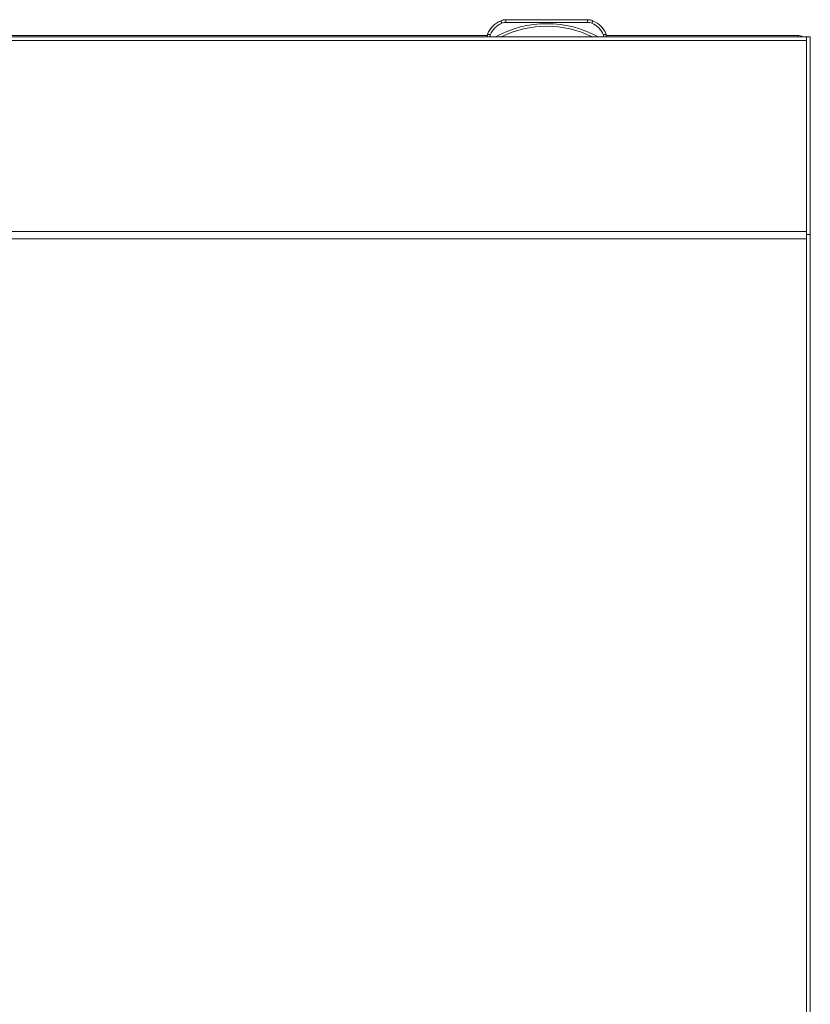
# Model space of a CAD drawing. Units: millimetres. Extents: x -799 to 4008, y -1824 to 1280.
# Drawn here: x 0 to 300, y 706 to 1080 of the extents above; entities that cross this region are included whole.
import ezdxf

# ---------------------------------------------------------------- set-up
doc = ezdxf.new("R2010")
doc.units = ezdxf.units.MM

msp = doc.modelspace()

# ---------------------------------------------------------------- linework, layer by layer
at = {"color": 7, "linetype": 'Continuous', "lineweight": 15}
for p, q in [((182.54, 1079.36), (182.54, 1079.34)), ((215.51, 1079.76), (184.49, 1079.76)), ((184.49, 1079.76), (184.49, 1079.74)), ((184.49, 1079.74), (215.51, 1079.74)), ((184.49, 1079.74), (184.49, 1078.74)), ((194, 1079.76), (185.5, 1079.76)), ((185.5, 1079.76), (194, 1079.76)), ((214.5, 1079.75), (185.5, 1079.75)), ((185.5, 1079.75), (214.5, 1079.75)), ((194, 1079.74), (185.5, 1079.74)), ((185.5, 1079.74), (194, 1079.74)), ((214.5, 1079.74), (185.5, 1079.74)), ((185.5, 1079.74), (214.5, 1079.74)), ((186.67, 1079.75), (186.68, 1079.75)), ((186.68, 1079.75), (189.26, 1079.75)), ((186.68, 1079.75), (187.89, 1079.75)), ((186.68, 1079.75), (186.68, 1079.75)), ((189.26, 1079.75), (186.68, 1079.75)), ((186.68, 1079.75), (187.82, 1079.75)), ((186.68, 1079.75), (186.68, 1079.75)), ((187.89, 1079.75), (186.68, 1079.75)), ((186.68, 1079.74), (186.68, 1079.74)), ((186.87, 1079.75), (187.31, 1079.75)), ((186.87, 1079.75), (186.87, 1079.75)), ((186.89, 1079.74), (189.05, 1079.74)), ((186.89, 1079.74), (186.89, 1079.74)), ((187.12, 1079.74), (186.89, 1079.74)), ((186.95, 1079.74), (187.12, 1079.74)), ((188.99, 1079.74), (186.95, 1079.74)), ((187.03, 1079.75), (187.03, 1079.75)), ((187.04, 1079.75), (187.03, 1079.75)), ((187.04, 1079.75), (187.04, 1079.75)), ((188.94, 1079.75), (187.04, 1079.75)), ((187.12, 1079.74), (187.12, 1079.74)), ((187.31, 1079.75), (187.31, 1079.75)), ((187.82, 1079.75), (189.26, 1079.75)), ((187.82, 1079.75), (187.82, 1079.75)), ((187.89, 1079.75), (187.89, 1079.75)), ((188.2, 1079.74), (187.92, 1079.74)), ((187.98, 1079.75), (188.26, 1079.75)), ((188.15, 1079.74), (188.15, 1079.74)), ((188.18, 1079.75), (189.26, 1079.75)), ((189.26, 1079.75), (188.18, 1079.75)), ((188.18, 1079.75), (188.18, 1079.75)), ((188.64, 1079.74), (188.36, 1079.74)), ((188.42, 1079.75), (188.7, 1079.75)), ((188.53, 1079.74), (188.53, 1079.74)), ((188.78, 1079.75), (189.11, 1079.75)), ((188.78, 1079.75), (188.78, 1079.75)), ((188.93, 1079.75), (188.94, 1079.75)), ((188.94, 1079.75), (188.94, 1079.75)), ((189.05, 1079.74), (189.06, 1079.74)), ((189.06, 1079.74), (189.06, 1079.74)), ((189.11, 1079.75), (189.11, 1079.75)), ((189.26, 1079.75), (189.25, 1079.75)), ((189.25, 1079.75), (189.25, 1079.75)), ((189.25, 1079.75), (189.25, 1079.75)), ((189.26, 1079.75), (189.26, 1079.75)), ((189.26, 1079.75), (189.26, 1079.75)), ((189.26, 1079.74), (189.26, 1079.74)), ((214.5, 1079.76), (206, 1079.76)), ((206, 1079.76), (214.5, 1079.76)), ((206, 1079.74), (214.5, 1079.74)), ((214.5, 1079.74), (206, 1079.74)), ((210.74, 1079.75), (213.32, 1079.75)), ((210.74, 1079.75), (210.74, 1079.75)), ((211.82, 1079.75), (210.74, 1079.75)), ((210.74, 1079.75), (211.82, 1079.75)), ((210.74, 1079.74), (210.74, 1079.75)), ((212.18, 1079.75), (210.74, 1079.74)), ((213.32, 1079.75), (210.74, 1079.75)), ((210.74, 1079.75), (210.75, 1079.75)), ((210.74, 1079.75), (210.74, 1079.75)), ((210.75, 1079.75), (210.75, 1079.75)), ((211.22, 1079.74), (210.89, 1079.74)), ((210.95, 1079.75), (210.94, 1079.75)), ((213.11, 1079.75), (210.95, 1079.75)), ((210.99, 1079.74), (210.99, 1079.74)), ((211.01, 1079.75), (213.05, 1079.75)), ((211.07, 1079.75), (211.06, 1079.75)), ((211.06, 1079.75), (212.96, 1079.75)), ((211.06, 1079.75), (211.06, 1079.75)), ((211.22, 1079.74), (211.22, 1079.74)), ((211.58, 1079.75), (211.3, 1079.75)), ((211.36, 1079.75), (211.64, 1079.75)), ((211.47, 1079.75), (211.47, 1079.75)), ((212.02, 1079.75), (211.74, 1079.75)), ((211.8, 1079.75), (212.08, 1079.75)), ((211.82, 1079.75), (211.82, 1079.75)), ((211.85, 1079.75), (211.85, 1079.75)), ((212.11, 1079.75), (213.32, 1079.74)), ((213.32, 1079.75), (212.11, 1079.75)), ((212.11, 1079.75), (212.11, 1079.75)), ((213.32, 1079.74), (212.18, 1079.75)), ((212.69, 1079.74), (212.69, 1079.74)), ((213.13, 1079.74), (212.69, 1079.74)), ((212.88, 1079.75), (213.11, 1079.75)), ((212.88, 1079.75), (212.88, 1079.75)), ((213.05, 1079.75), (212.88, 1079.75)), ((212.96, 1079.75), (212.97, 1079.75)), ((213.01, 1079.74), (213.01, 1079.74)), ((213.11, 1079.75), (213.11, 1079.75)), ((213.32, 1079.75), (213.32, 1079.75)), ((213.33, 1079.75), (213.32, 1079.75)), ((213.32, 1079.75), (213.32, 1079.75)), ((213.32, 1079.74), (213.32, 1079.74)), ((215.51, 1079.76), (215.51, 1079.74)), ((215.51, 1079.74), (215.51, 1078.74)), ((217.46, 1079.36), (217.46, 1079.34)), ((215.51, 1078.74), (184.49, 1078.74)), ((-298.5, 1073.23), (298.5, 1073.23)), ((298.5, 1071.9), (-298.5, 1071.9)), ((-22.5, 1073.81), (22.5, 1073.81)), ((-22.5, 1073.26), (22.5, 1073.26)), ((177.5, 1073.81), (22.5, 1073.81)), ((177.5, 1073.26), (22.5, 1073.26)), ((177.5, 1074.26), (177.5, 1074.24)), ((177.5, 1073.24), (177.5, 1074.24)), ((178.5, 1074.04), (178.5, 1073.24)), ((178.5, 1073.24), (180.5, 1073.24)), ((217.33, 1073.24), (182.67, 1073.24)), ((219.5, 1073.24), (221.5, 1073.24)), ((221.5, 1073.24), (221.5, 1074.04)), ((222.5, 1074.26), (222.5, 1074.24)), ((222.5, 1074.24), (222.5, 1073.24)), ((295.5, 1073.81), (222.5, 1073.81)), ((298.5, 1073.26), (222.5, 1073.26)), ((295.5, 1073.81), (295.5, 1073.74)), ((298.5, 1073.26), (300, 1073.26)), ((298.5, 998.26), (298.5, 1073.26)), ((300, 998.26), (300, 1073.26)), ((298.5, 998.26), (300, 998.26)), ((298.5, 996.92), (298.5, 998.26)), ((300, 628.26), (300, 998.26)), ((298.5, 996.92), (298.5, 996.6)), ((298.5, 996.6), (298.5, 980.53)), ((298.5, 628.26), (298.5, 980.53))]:
    msp.add_line(p, q, dxfattribs=at)
at = {"color": 8, "linetype": 'Continuous', "lineweight": 15}
for p, q in [((185.5, 1079.76), (185.5, 1079.76)), ((185.5, 1079.75), (185.5, 1079.75)), ((185.5, 1079.74), (185.5, 1079.74)), ((185.5, 1079.74), (185.5, 1079.74)), ((186.94, 1079.75), (186.94, 1079.75)), ((186.95, 1079.74), (186.95, 1079.74)), ((189.17, 1079.75), (189.17, 1079.75)), ((189.24, 1079.75), (189.24, 1079.75)), ((194, 1079.76), (194, 1079.76)), ((194, 1079.74), (194, 1079.74)), ((206, 1079.76), (206, 1079.76)), ((206, 1079.74), (206, 1079.74)), ((211.01, 1079.75), (211.01, 1079.75)), ((213.05, 1079.75), (213.05, 1079.75)), ((214.5, 1079.76), (214.5, 1079.76)), ((214.5, 1079.75), (214.5, 1079.75)), ((214.5, 1079.74), (214.5, 1079.74)), ((214.5, 1079.74), (214.5, 1079.74)), ((-22.5, 1073.74), (22.5, 1073.74)), ((22.5, 1073.74), (177.5, 1073.74)), ((222.5, 1073.74), (295.5, 1073.74)), ((295.5, 1073.26), (295.5, 1073.74)), ((-298.5, 999.37), (298.5, 999.37)), ((298.5, 996.6), (-298.5, 996.6))]:
    msp.add_line(p, q, dxfattribs=at)
at = {"color": 7, "linetype": 'Continuous', "lineweight": 15, "flags": 128}
for points in [[(182.54, 1079.34), (182.55, 1079.33), (182.57, 1079.27), (182.61, 1079.19), (182.66, 1079.07), (182.71, 1078.93), (182.78, 1078.77), (182.86, 1078.6), (182.93, 1078.42)], [(185.5, 1079.76), (185.31, 1079.76), (185.15, 1079.76), (185.04, 1079.76), (185, 1079.76), (185.04, 1079.76), (185.15, 1079.76), (185.31, 1079.76), (185.5, 1079.76)], [(185.5, 1079.75), (185.31, 1079.75), (185.15, 1079.75), (185.04, 1079.75), (185, 1079.75), (185.04, 1079.75), (185.15, 1079.75), (185.31, 1079.75), (185.5, 1079.75)], [(185.5, 1079.74), (185.31, 1079.74), (185.15, 1079.74), (185.04, 1079.74), (185, 1079.74), (185.04, 1079.74), (185.15, 1079.74), (185.31, 1079.74), (185.5, 1079.74)], [(185.5, 1079.74), (185.31, 1079.74), (185.15, 1079.74), (185.04, 1079.74), (185, 1079.74), (185.04, 1079.74), (185.15, 1079.74), (185.31, 1079.74), (185.5, 1079.74)], [(191.45, 1079.75), (191.62, 1079.75), (192.14, 1079.75), (192.98, 1079.74), (194.11, 1079.74), (195.48, 1079.74), (197.03, 1079.74), (198.71, 1079.74), (200.43, 1079.74), (202.14, 1079.74), (203.77, 1079.74), (205.23, 1079.74), (206.49, 1079.74), (207.48, 1079.74), (208.16, 1079.75), (208.51, 1079.75), (208.51, 1079.75), (208.16, 1079.75), (207.48, 1079.75), (206.49, 1079.75), (205.23, 1079.75), (203.77, 1079.75), (202.14, 1079.75), (200.43, 1079.75), (198.71, 1079.75), (197.03, 1079.75), (195.48, 1079.75), (194.11, 1079.75), (192.98, 1079.75), (192.14, 1079.75), (191.62, 1079.75), (191.45, 1079.75)], [(194, 1079.76), (194.19, 1079.76), (194.35, 1079.76), (194.46, 1079.76), (194.5, 1079.76), (194.46, 1079.76), (194.35, 1079.76), (194.19, 1079.76), (194, 1079.76)], [(194, 1079.74), (194.19, 1079.74), (194.35, 1079.74), (194.46, 1079.74), (194.5, 1079.74), (194.46, 1079.74), (194.35, 1079.74), (194.19, 1079.74), (194, 1079.74)], [(206, 1079.76), (205.81, 1079.76), (205.65, 1079.76), (205.54, 1079.76), (205.5, 1079.76), (205.54, 1079.76), (205.65, 1079.76), (205.81, 1079.76), (206, 1079.76)], [(206, 1079.74), (205.81, 1079.74), (205.65, 1079.74), (205.54, 1079.74), (205.5, 1079.74), (205.54, 1079.74), (205.65, 1079.74), (205.81, 1079.74), (206, 1079.74)], [(214.5, 1079.76), (214.69, 1079.76), (214.85, 1079.76), (214.96, 1079.76), (215, 1079.76), (214.96, 1079.76), (214.85, 1079.76), (214.69, 1079.76), (214.5, 1079.76)], [(214.5, 1079.75), (214.69, 1079.75), (214.85, 1079.75), (214.96, 1079.75), (215, 1079.75), (214.96, 1079.75), (214.85, 1079.75), (214.69, 1079.75), (214.5, 1079.75)], [(214.5, 1079.74), (214.69, 1079.74), (214.85, 1079.74), (214.96, 1079.74), (215, 1079.74), (214.96, 1079.74), (214.85, 1079.74), (214.69, 1079.74), (214.5, 1079.74)], [(214.5, 1079.74), (214.69, 1079.74), (214.85, 1079.74), (214.96, 1079.74), (215, 1079.74), (214.96, 1079.74), (214.85, 1079.74), (214.69, 1079.74), (214.5, 1079.74)], [(217.46, 1079.34), (217.45, 1079.33), (217.43, 1079.27), (217.39, 1079.19), (217.34, 1079.07), (217.29, 1078.93), (217.22, 1078.77), (217.14, 1078.6), (217.07, 1078.42)]]:
    msp.add_lwpolyline(points, dxfattribs=at)
at = {"color": 7, "linetype": 'Continuous', "lineweight": 15}
for centre, radius, start, end in [((186.19, 1070.71), 9.39, 112.8943, 157.8306), ((186.19, 1070.69), 9.39, 112.8943, 157.8306), ((184.49, 1074.76), 5, 90.0002, 112.8924), ((184.49, 1074.74), 5, 90.0002, 112.8924), ((215.51, 1074.76), 5, 67.1076, 89.9998), ((215.51, 1074.74), 5, 67.1076, 89.9998), ((213.81, 1070.71), 9.39, 22.1694, 67.1057), ((213.81, 1070.69), 9.39, 22.1694, 67.1057), ((186.19, 1070.69), 8.39, 112.8951, 156.5289), ((200, 1037.71), 40.53, 61.2373, 118.7627), ((200, 1037.71), 39.53, 64.0006, 115.9994), ((184.49, 1074.74), 4, 89.999, 112.8931), ((215.51, 1074.74), 4, 67.1047, 90.0015), ((213.81, 1070.69), 8.39, 23.4705, 67.1071), ((178.25, 1458.54), 385.31, 269.8889, 270.0376), ((221.75, 1458.54), 385.31, 269.9624, 270.1111)]:
    msp.add_arc(centre, radius, start, end, dxfattribs=at)
for points, knots in [([(186.65, 1079.75), (186.66, 1079.75), (186.68, 1079.75), (186.81, 1079.75), (186.87, 1079.75)], [0, 0, 0, 0, 0.583306, 1, 1, 1, 1]), ([(187.94, 1079.75), (187.85, 1079.75), (187.67, 1079.75), (187.32, 1079.75), (186.97, 1079.75), (186.7, 1079.75), (186.67, 1079.75), (186.65, 1079.75)], [0, 0, 0, 0, 0.09099, 0.186798, 0.410481, 0.684331, 1, 1, 1, 1]), ([(186.94, 1079.75), (186.89, 1079.75), (186.79, 1079.75), (186.7, 1079.75), (186.68, 1079.75), (186.67, 1079.75)], [0, 0, 0, 0, 0.216728, 0.489635, 1, 1, 1, 1]), ([(186.68, 1079.74), (186.69, 1079.74), (186.7, 1079.74), (186.77, 1079.74), (186.86, 1079.74), (186.92, 1079.74), (186.95, 1079.74)], [0, 0, 0, 0, 0.281324, 0.55553, 0.773866, 1, 1, 1, 1]), ([(186.95, 1079.74), (186.91, 1079.74), (186.83, 1079.74), (186.75, 1079.74), (186.69, 1079.74), (186.69, 1079.74), (186.68, 1079.74)], [0, 0, 0, 0, 0.285183, 0.560474, 0.777083, 1, 1, 1, 1]), ([(189.17, 1079.75), (189.12, 1079.75), (189.04, 1079.75), (188.82, 1079.75), (188.54, 1079.75), (188.22, 1079.75), (187.88, 1079.75), (187.53, 1079.75), (187.19, 1079.75), (187.03, 1079.75), (186.94, 1079.75)], [0, 0, 0, 0, 0.138088, 0.265465, 0.384006, 0.496119, 0.605746, 0.719782, 0.847665, 1, 1, 1, 1]), ([(186.99, 1079.75), (187.01, 1079.75), (187.04, 1079.75), (187.3, 1079.75), (187.63, 1079.75), (187.88, 1079.75), (188, 1079.75)], [0, 0, 0, 0, 0.317453, 0.60201, 0.805008, 1, 1, 1, 1]), ([(187.31, 1079.75), (187.21, 1079.75), (187.02, 1079.75), (187, 1079.75), (186.99, 1079.75)], [0, 0, 0, 0, 0.539792, 1, 1, 1, 1]), ([(187.03, 1079.75), (187.03, 1079.75), (187.04, 1079.75), (187.06, 1079.75), (187.07, 1079.75)], [0, 0, 0, 0, 0.563525, 1, 1, 1, 1]), ([(187.07, 1079.75), (187.09, 1079.75), (187.12, 1079.75), (187.21, 1079.75), (187.35, 1079.75), (187.52, 1079.75), (187.73, 1079.75), (187.88, 1079.75), (187.97, 1079.75)], [0, 0, 0, 0, 0.2168533, 0.3923132, 0.5444921, 0.6686203, 0.8157079, 1, 1, 1, 1]), ([(187.27, 1079.74), (187.28, 1079.74), (187.3, 1079.74), (187.44, 1079.74), (187.63, 1079.75), (187.79, 1079.75), (187.86, 1079.75)], [0, 0, 0, 0, 0.3302936, 0.6229827, 0.8233193, 1, 1, 1, 1]), ([(187.84, 1079.74), (187.75, 1079.74), (187.55, 1079.74), (187.33, 1079.74), (187.29, 1079.74), (187.27, 1079.74)], [0, 0, 0, 0, 0.229724, 0.49952, 1, 1, 1, 1]), ([(187.95, 1079.75), (187.88, 1079.75), (187.72, 1079.74), (187.53, 1079.74), (187.5, 1079.74), (187.48, 1079.74)], [0, 0, 0, 0, 0.234982, 0.50667, 1, 1, 1, 1]), ([(187.48, 1079.74), (187.48, 1079.74), (187.5, 1079.74), (187.61, 1079.74), (187.76, 1079.74), (187.89, 1079.74), (187.95, 1079.74)], [0, 0, 0, 0, 0.322372, 0.613658, 0.817814, 1, 1, 1, 1]), ([(187.6, 1079.74), (187.62, 1079.74), (187.66, 1079.74), (187.85, 1079.74), (187.96, 1079.75), (188.01, 1079.75)], [0, 0, 0, 0, 0.607441, 0.814031, 1, 1, 1, 1]), ([(188.01, 1079.74), (187.94, 1079.74), (187.8, 1079.74), (187.64, 1079.74), (187.62, 1079.74), (187.6, 1079.74)], [0, 0, 0, 0, 0.239792, 0.512737, 1, 1, 1, 1]), ([(188.11, 1079.74), (188.02, 1079.74), (187.84, 1079.74), (187.82, 1079.74), (187.81, 1079.74)], [0, 0, 0, 0, 0.521137, 1, 1, 1, 1]), ([(187.81, 1079.74), (187.82, 1079.74), (187.85, 1079.74), (188.03, 1079.74), (188.11, 1079.74)], [0, 0, 0, 0, 0.598472, 1, 1, 1, 1]), ([(187.95, 1079.74), (187.93, 1079.74), (187.89, 1079.74), (187.85, 1079.74), (187.84, 1079.74)], [0, 0, 0, 0, 0.563071, 1, 1, 1, 1]), ([(187.86, 1079.75), (187.88, 1079.75), (187.91, 1079.75), (187.94, 1079.75), (187.95, 1079.75)], [0, 0, 0, 0, 0.555426, 1, 1, 1, 1]), ([(187.92, 1079.74), (187.98, 1079.74), (188.12, 1079.74), (188.28, 1079.74), (188.48, 1079.74), (188.51, 1079.74), (188.53, 1079.74)], [0, 0, 0, 0, 0.138676, 0.298888, 0.48353, 1, 1, 1, 1]), ([(189.29, 1079.75), (189.28, 1079.75), (189.27, 1079.75), (189.1, 1079.75), (188.82, 1079.75), (188.42, 1079.75), (188.09, 1079.75), (187.94, 1079.75)], [0, 0, 0, 0, 0.2893943, 0.5107308, 0.6818233, 0.8463135, 1, 1, 1, 1]), ([(187.94, 1079.74), (187.95, 1079.74), (187.97, 1079.74), (188.11, 1079.74), (188.17, 1079.74)], [0, 0, 0, 0, 0.591349, 1, 1, 1, 1]), ([(188.17, 1079.74), (188.1, 1079.74), (187.96, 1079.74), (187.95, 1079.74), (187.94, 1079.74)], [0, 0, 0, 0, 0.528165, 1, 1, 1, 1]), ([(187.97, 1079.75), (188.07, 1079.75), (188.24, 1079.75), (188.48, 1079.75), (188.66, 1079.75), (188.83, 1079.75), (188.92, 1079.75), (188.93, 1079.75), (188.93, 1079.75)], [0, 0, 0, 0, 0.15659, 0.283422, 0.392623, 0.496968, 0.725329, 1, 1, 1, 1]), ([(188.53, 1079.74), (188.52, 1079.74), (188.51, 1079.74), (188.37, 1079.74), (188.2, 1079.75), (188.05, 1079.75), (187.98, 1079.75)], [0, 0, 0, 0, 0.3365643, 0.6327261, 0.8314699, 1, 1, 1, 1]), ([(188, 1079.75), (188.1, 1079.75), (188.31, 1079.75), (188.58, 1079.75), (188.81, 1079.75), (188.98, 1079.75), (189, 1079.75), (189.01, 1079.75)], [0, 0, 0, 0, 0.165384, 0.334718, 0.516002, 0.747896, 1, 1, 1, 1]), ([(188.01, 1079.75), (188.03, 1079.75), (188.07, 1079.75), (188.1, 1079.75), (188.11, 1079.74)], [0, 0, 0, 0, 0.549847, 1, 1, 1, 1]), ([(188.11, 1079.74), (188.09, 1079.74), (188.06, 1079.74), (188.02, 1079.74), (188.01, 1079.74)], [0, 0, 0, 0, 0.570948, 1, 1, 1, 1]), ([(188.15, 1079.74), (188.16, 1079.74), (188.17, 1079.74), (188.24, 1079.74), (188.27, 1079.74)], [0, 0, 0, 0, 0.579537, 1, 1, 1, 1]), ([(188.26, 1079.74), (188.23, 1079.74), (188.16, 1079.74), (188.16, 1079.74), (188.15, 1079.74)], [0, 0, 0, 0, 0.540517, 1, 1, 1, 1]), ([(188.17, 1079.74), (188.19, 1079.74), (188.23, 1079.74), (188.25, 1079.74), (188.26, 1079.74)], [0, 0, 0, 0, 0.544527, 1, 1, 1, 1]), ([(188.27, 1079.74), (188.25, 1079.74), (188.22, 1079.74), (188.19, 1079.74), (188.17, 1079.74)], [0, 0, 0, 0, 0.577951, 1, 1, 1, 1]), ([(188.81, 1079.74), (188.8, 1079.74), (188.78, 1079.74), (188.63, 1079.74), (188.44, 1079.74), (188.27, 1079.74), (188.2, 1079.74)], [0, 0, 0, 0, 0.341625, 0.638762, 0.834926, 1, 1, 1, 1]), ([(188.26, 1079.75), (188.32, 1079.75), (188.44, 1079.75), (188.58, 1079.75), (188.76, 1079.74), (188.79, 1079.74), (188.81, 1079.74)], [0, 0, 0, 0, 0.141645, 0.30451, 0.489726, 1, 1, 1, 1]), ([(188.36, 1079.74), (188.42, 1079.74), (188.56, 1079.74), (188.72, 1079.74), (188.92, 1079.74), (188.95, 1079.74), (188.97, 1079.74)], [0, 0, 0, 0, 0.138604, 0.298814, 0.483445, 1, 1, 1, 1]), ([(188.97, 1079.74), (188.96, 1079.74), (188.94, 1079.74), (188.81, 1079.74), (188.64, 1079.75), (188.49, 1079.75), (188.42, 1079.75)], [0, 0, 0, 0, 0.3365304, 0.6326941, 0.8314225, 1, 1, 1, 1]), ([(189.06, 1079.74), (189, 1079.74), (188.9, 1079.74), (188.71, 1079.74), (188.64, 1079.74)], [0, 0, 0, 0, 0.604833, 1, 1, 1, 1]), ([(188.7, 1079.75), (188.76, 1079.75), (188.88, 1079.75), (189.01, 1079.75), (189.18, 1079.74), (189.23, 1079.74), (189.26, 1079.74)], [0, 0, 0, 0, 0.147281, 0.329405, 0.533064, 1, 1, 1, 1]), ([(189.01, 1079.75), (189, 1079.75), (188.98, 1079.75), (188.84, 1079.75), (188.78, 1079.75)], [0, 0, 0, 0, 0.575251, 1, 1, 1, 1]), ([(189.26, 1079.74), (189.25, 1079.74), (189.24, 1079.74), (189.17, 1079.74), (189.08, 1079.74), (189.02, 1079.74), (188.99, 1079.74)], [0, 0, 0, 0, 0.281358, 0.555483, 0.773854, 1, 1, 1, 1]), ([(189.11, 1079.75), (189.17, 1079.75), (189.27, 1079.75), (189.29, 1079.75), (189.29, 1079.75)], [0, 0, 0, 0, 0.542343, 1, 1, 1, 1]), ([(189.24, 1079.75), (189.23, 1079.75), (189.22, 1079.75), (189.18, 1079.75), (189.17, 1079.75)], [0, 0, 0, 0, 0.551824, 1, 1, 1, 1]), ([(189.25, 1079.75), (189.25, 1079.75), (189.25, 1079.75), (189.24, 1079.75), (189.24, 1079.75)], [0, 0, 0, 0, 0.4864184, 1, 1, 1, 1]), ([(210.89, 1079.74), (210.83, 1079.74), (210.73, 1079.74), (210.71, 1079.74), (210.71, 1079.74)], [0, 0, 0, 0, 0.542345, 1, 1, 1, 1]), ([(210.71, 1079.74), (210.72, 1079.74), (210.73, 1079.74), (210.9, 1079.74), (211.18, 1079.74), (211.58, 1079.74), (211.91, 1079.74), (212.06, 1079.74)], [0, 0, 0, 0, 0.289385, 0.5107124, 0.6817979, 0.8462813, 1, 1, 1, 1]), ([(210.74, 1079.75), (210.75, 1079.75), (210.76, 1079.75), (210.83, 1079.75), (210.92, 1079.75), (210.98, 1079.75), (211.01, 1079.75)], [0, 0, 0, 0, 0.28138, 0.555688, 0.773837, 1, 1, 1, 1]), ([(211.3, 1079.75), (211.24, 1079.75), (211.12, 1079.75), (210.99, 1079.75), (210.82, 1079.75), (210.77, 1079.75), (210.74, 1079.75)], [0, 0, 0, 0, 0.147339, 0.329453, 0.533098, 1, 1, 1, 1]), ([(210.75, 1079.75), (210.75, 1079.75), (210.75, 1079.75), (210.76, 1079.75), (210.76, 1079.75)], [0, 0, 0, 0, 0.486424, 1, 1, 1, 1]), ([(210.76, 1079.75), (210.77, 1079.75), (210.78, 1079.75), (210.82, 1079.75), (210.83, 1079.75)], [0, 0, 0, 0, 0.55183, 1, 1, 1, 1]), ([(210.83, 1079.75), (210.88, 1079.75), (210.96, 1079.75), (211.18, 1079.75), (211.46, 1079.75), (211.78, 1079.75), (212.12, 1079.75), (212.47, 1079.75), (212.81, 1079.75), (212.97, 1079.75), (213.06, 1079.75)], [0, 0, 0, 0, 0.13809, 0.265442, 0.384012, 0.49609, 0.605756, 0.719791, 0.847641, 1, 1, 1, 1]), ([(210.94, 1079.75), (211, 1079.75), (211.1, 1079.75), (211.29, 1079.75), (211.36, 1079.75)], [0, 0, 0, 0, 0.604934, 1, 1, 1, 1]), ([(210.99, 1079.74), (211, 1079.74), (211.02, 1079.74), (211.16, 1079.74), (211.22, 1079.74)], [0, 0, 0, 0, 0.575277, 1, 1, 1, 1]), ([(212, 1079.74), (211.9, 1079.74), (211.69, 1079.74), (211.42, 1079.74), (211.19, 1079.74), (211.02, 1079.74), (211, 1079.74), (210.99, 1079.74)], [0, 0, 0, 0, 0.165385, 0.334719, 0.516001, 0.747895, 1, 1, 1, 1]), ([(211.03, 1079.75), (211.04, 1079.75), (211.06, 1079.75), (211.19, 1079.75), (211.36, 1079.75), (211.51, 1079.75), (211.58, 1079.75)], [0, 0, 0, 0, 0.336535, 0.632695, 0.831421, 1, 1, 1, 1]), ([(211.64, 1079.75), (211.58, 1079.75), (211.44, 1079.75), (211.28, 1079.75), (211.08, 1079.75), (211.05, 1079.75), (211.03, 1079.75)], [0, 0, 0, 0, 0.138605, 0.298813, 0.483438, 1, 1, 1, 1]), ([(212.03, 1079.75), (211.93, 1079.75), (211.76, 1079.75), (211.52, 1079.75), (211.34, 1079.75), (211.17, 1079.75), (211.08, 1079.75), (211.07, 1079.75), (211.07, 1079.75)], [0, 0, 0, 0, 0.156596, 0.283435, 0.39264, 0.496951, 0.725321, 1, 1, 1, 1]), ([(211.19, 1079.75), (211.2, 1079.75), (211.22, 1079.75), (211.37, 1079.75), (211.56, 1079.75), (211.73, 1079.75), (211.8, 1079.75)], [0, 0, 0, 0, 0.341624, 0.638728, 0.83493, 1, 1, 1, 1]), ([(211.74, 1079.75), (211.68, 1079.75), (211.56, 1079.75), (211.42, 1079.75), (211.24, 1079.75), (211.21, 1079.75), (211.19, 1079.75)], [0, 0, 0, 0, 0.141644, 0.304502, 0.489745, 1, 1, 1, 1]), ([(211.47, 1079.75), (211.48, 1079.75), (211.49, 1079.75), (211.63, 1079.75), (211.8, 1079.75), (211.95, 1079.75), (212.02, 1079.75)], [0, 0, 0, 0, 0.336577, 0.632751, 0.83146, 1, 1, 1, 1]), ([(212.08, 1079.75), (212.02, 1079.75), (211.88, 1079.75), (211.72, 1079.75), (211.52, 1079.75), (211.49, 1079.75), (211.47, 1079.75)], [0, 0, 0, 0, 0.138674, 0.298932, 0.483538, 1, 1, 1, 1]), ([(211.73, 1079.75), (211.75, 1079.75), (211.78, 1079.75), (211.81, 1079.75), (211.83, 1079.75)], [0, 0, 0, 0, 0.578045, 1, 1, 1, 1]), ([(211.85, 1079.75), (211.84, 1079.75), (211.83, 1079.75), (211.76, 1079.75), (211.73, 1079.75)], [0, 0, 0, 0, 0.579537, 1, 1, 1, 1]), ([(211.74, 1079.75), (211.77, 1079.75), (211.84, 1079.75), (211.84, 1079.75), (211.85, 1079.75)], [0, 0, 0, 0, 0.540482, 1, 1, 1, 1]), ([(211.83, 1079.75), (211.81, 1079.75), (211.77, 1079.75), (211.75, 1079.75), (211.74, 1079.75)], [0, 0, 0, 0, 0.544542, 1, 1, 1, 1]), ([(212.06, 1079.75), (212.05, 1079.75), (212.03, 1079.75), (211.89, 1079.75), (211.83, 1079.75)], [0, 0, 0, 0, 0.591357, 1, 1, 1, 1]), ([(211.83, 1079.75), (211.9, 1079.75), (212.04, 1079.75), (212.05, 1079.75), (212.06, 1079.75)], [0, 0, 0, 0, 0.528188, 1, 1, 1, 1]), ([(211.89, 1079.75), (211.91, 1079.75), (211.94, 1079.75), (211.98, 1079.75), (211.99, 1079.75)], [0, 0, 0, 0, 0.570948, 1, 1, 1, 1]), ([(212.19, 1079.75), (212.18, 1079.75), (212.15, 1079.75), (211.97, 1079.75), (211.89, 1079.75)], [0, 0, 0, 0, 0.598484, 1, 1, 1, 1]), ([(211.89, 1079.75), (211.98, 1079.75), (212.16, 1079.75), (212.18, 1079.75), (212.19, 1079.75)], [0, 0, 0, 0, 0.521161, 1, 1, 1, 1]), ([(211.99, 1079.75), (211.97, 1079.75), (211.93, 1079.75), (211.9, 1079.75), (211.89, 1079.75)], [0, 0, 0, 0, 0.550104, 1, 1, 1, 1]), ([(212.4, 1079.75), (212.38, 1079.75), (212.34, 1079.75), (212.15, 1079.75), (212.04, 1079.75), (211.99, 1079.75)], [0, 0, 0, 0, 0.607439, 0.814028, 1, 1, 1, 1]), ([(211.99, 1079.75), (212.06, 1079.75), (212.2, 1079.75), (212.36, 1079.75), (212.38, 1079.75), (212.4, 1079.75)], [0, 0, 0, 0, 0.239844, 0.512743, 1, 1, 1, 1]), ([(213.01, 1079.74), (212.99, 1079.74), (212.96, 1079.74), (212.7, 1079.74), (212.37, 1079.74), (212.12, 1079.74), (212, 1079.74)], [0, 0, 0, 0, 0.317446, 0.602007, 0.805005, 1, 1, 1, 1]), ([(212.93, 1079.75), (212.91, 1079.75), (212.88, 1079.75), (212.79, 1079.75), (212.65, 1079.75), (212.48, 1079.75), (212.27, 1079.75), (212.12, 1079.75), (212.03, 1079.75)], [0, 0, 0, 0, 0.216847, 0.392302, 0.544421, 0.668545, 0.815713, 1, 1, 1, 1]), ([(212.52, 1079.75), (212.52, 1079.75), (212.5, 1079.75), (212.39, 1079.75), (212.24, 1079.75), (212.11, 1079.75), (212.05, 1079.75)], [0, 0, 0, 0, 0.322373, 0.613659, 0.81781, 1, 1, 1, 1]), ([(212.05, 1079.75), (212.12, 1079.75), (212.29, 1079.75), (212.47, 1079.75), (212.5, 1079.75), (212.52, 1079.75)], [0, 0, 0, 0, 0.235038, 0.506676, 1, 1, 1, 1]), ([(212.14, 1079.75), (212.12, 1079.75), (212.09, 1079.75), (212.06, 1079.75), (212.05, 1079.75)], [0, 0, 0, 0, 0.554543, 1, 1, 1, 1]), ([(212.05, 1079.75), (212.07, 1079.75), (212.11, 1079.75), (212.15, 1079.75), (212.16, 1079.75)], [0, 0, 0, 0, 0.563071, 1, 1, 1, 1]), ([(212.06, 1079.74), (212.15, 1079.74), (212.33, 1079.74), (212.68, 1079.74), (213.03, 1079.74), (213.3, 1079.74), (213.33, 1079.74), (213.35, 1079.74)], [0, 0, 0, 0, 0.0909911, 0.1867992, 0.4104844, 0.6843229, 1, 1, 1, 1]), ([(212.73, 1079.75), (212.72, 1079.75), (212.7, 1079.75), (212.56, 1079.75), (212.37, 1079.75), (212.21, 1079.75), (212.14, 1079.75)], [0, 0, 0, 0, 0.33027, 0.622938, 0.82326, 1, 1, 1, 1]), ([(212.16, 1079.75), (212.25, 1079.75), (212.45, 1079.75), (212.67, 1079.75), (212.71, 1079.75), (212.73, 1079.75)], [0, 0, 0, 0, 0.229734, 0.499489, 1, 1, 1, 1]), ([(212.69, 1079.74), (212.79, 1079.74), (212.98, 1079.74), (213, 1079.74), (213.01, 1079.74)], [0, 0, 0, 0, 0.539801, 1, 1, 1, 1]), ([(212.97, 1079.75), (212.97, 1079.75), (212.96, 1079.75), (212.94, 1079.75), (212.93, 1079.75)], [0, 0, 0, 0, 0.563524, 1, 1, 1, 1]), ([(213.32, 1079.75), (213.31, 1079.75), (213.3, 1079.75), (213.23, 1079.75), (213.14, 1079.75), (213.08, 1079.75), (213.05, 1079.75)], [0, 0, 0, 0, 0.281263, 0.555587, 0.773637, 1, 1, 1, 1]), ([(213.05, 1079.75), (213.09, 1079.75), (213.17, 1079.75), (213.25, 1079.75), (213.31, 1079.75), (213.31, 1079.75), (213.32, 1079.75)], [0, 0, 0, 0, 0.285381, 0.560596, 0.777145, 1, 1, 1, 1]), ([(213.06, 1079.75), (213.11, 1079.75), (213.21, 1079.75), (213.3, 1079.75), (213.32, 1079.75), (213.33, 1079.75)], [0, 0, 0, 0, 0.216728, 0.489635, 1, 1, 1, 1]), ([(213.35, 1079.74), (213.34, 1079.74), (213.32, 1079.74), (213.19, 1079.74), (213.13, 1079.74)], [0, 0, 0, 0, 0.583292, 1, 1, 1, 1]), ([(177.5, 1074.24), (177.51, 1074.24), (177.53, 1074.23), (177.7, 1074.2), (177.95, 1074.15), (178.23, 1074.09), (178.42, 1074.05), (178.5, 1074.04), (178.5, 1074.04)], [0, 0, 0, 0, 0.209509, 0.418957, 0.630106, 0.84498, 0.993606, 1, 1, 1, 1]), ([(182.67, 1073.24), (182.17, 1073.24), (181.54, 1073.24), (180.89, 1073.24), (180.67, 1073.24), (180.53, 1073.24), (180.51, 1073.24), (180.5, 1073.24)], [0, 0, 0, 0, 0.58271, 0.71321, 0.844449, 0.921124, 1, 1, 1, 1]), ([(219.5, 1073.24), (219.49, 1073.24), (219.48, 1073.24), (219.35, 1073.24), (219.05, 1073.24), (218.36, 1073.24), (217.74, 1073.24), (217.33, 1073.24)], [0, 0, 0, 0, 0.067345, 0.149987, 0.27832, 0.519067, 1, 1, 1, 1]), ([(221.5, 1074.04), (221.5, 1074.04), (221.58, 1074.05), (221.77, 1074.09), (222.05, 1074.15), (222.3, 1074.2), (222.47, 1074.23), (222.49, 1074.24), (222.5, 1074.24)], [0, 0, 0, 0, 0.0063202, 0.1549535, 0.369906, 0.5810108, 0.7904686, 1, 1, 1, 1]), ([(295.5, 1073.74), (295.9, 1073.71), (296.46, 1073.68), (296.9, 1073.35), (297.02, 1073.26)], [0, 0, 0, 0, 0.721087, 1, 1, 1, 1])]:
    msp.add_open_spline(points, degree=3, knots=knots, dxfattribs=at)

doc.saveas('drawing.dxf')
